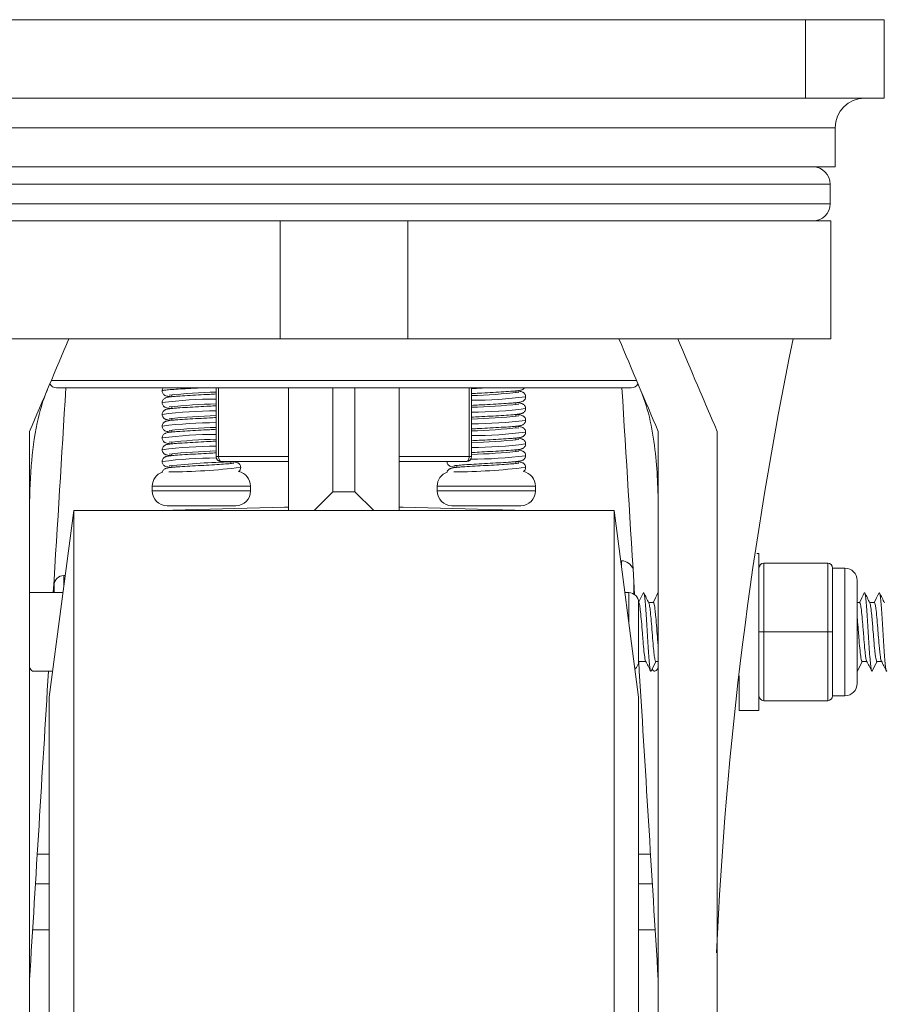
# Model space of a CAD drawing. Units: millimetres. Extents: x 10 to 287, y 10 to 200.
# Drawn here: x 226 to 244, y 100 to 120 of the extents above; entities that cross this region are included whole.
import ezdxf

# ---------------------------------------------------------------- set-up
doc = ezdxf.new("R2010")
doc.units = ezdxf.units.MM
doc.header["$LTSCALE"] = 0.75
for name, color, linetype, lineweight in [('FD_Dimensions', 7, 'Continuous', 13), ('Visible', 7, 'Continuous', 13), ('Visible Narrow', 7, 'Continuous', 13)]:
    doc.layers.add(name, color=color, linetype=linetype, lineweight=lineweight)
doc.styles.get("Standard").update_dxf_attribs({"font": 'Arial.ttf'})
doc.dimstyles.new('Dim-ISO-25', dxfattribs={"dimtxt": 3.5, "dimasz": 3.5, "dimexe": 2.1, "dimexo": 3, "dimgap": 1.4, "dimtad": 1, "dimdec": 4, "dimdsep": 46, "dimtxsty": 'Standard', "dimcen": 0, "dimadec": 4, "dimazin": 2, "dimtp": 0.1, "dimtm": 0.1, "dimtfac": 1, "dimtdec": 4, "dimtmove": 0, "dimatfit": 3, "dimfxl": 1, "dimarcsym": 0})

# ---------------------------------------------------------------- blocks, each defined once
blk = doc.blocks.new('*D31')
at = {"layer": 'Defpoints', "color": 0, "transparency": 16777216}
for p in [(241.992, 120.14), (238.092, 60.14), (252.492, 60.14)]:
    blk.add_point(p, dxfattribs=at)
at = {"layer": 'FD_Dimensions', "color": 0, "lineweight": -2, "transparency": 16777216}
for p, q in [((244.992, 120.14), (254.592, 120.14)), ((252.492, 116.64), (252.492, 63.64)), ((241.092, 60.14), (254.592, 60.14))]:
    blk.add_line(p, q, dxfattribs=at)
at = {"layer": 'FD_Dimensions', "color": 0, "transparency": 16777216}
for points in [[(251.909, 116.64), (253.076, 116.64), (252.492, 120.14)], [(251.909, 63.64), (253.076, 63.64), (252.492, 60.14)]]:
    blk.add_solid(points, dxfattribs=at)
at = {"layer": 'FD_Dimensions', "color": 0, "transparency": 16777216, "insert": (249.304, 90.14), "char_height": 3.5, "attachment_point": 5, "rotation": 90}
blk.add_mtext('300', dxfattribs=at)
blk = doc.blocks.new('*D32')
at = {"layer": 'Defpoints', "color": 0, "transparency": 16777216}
for p in [(224.992, 95.516), (224.992, 85.016), (226.192, 85.016)]:
    blk.add_point(p, dxfattribs=at)
at = {"layer": 'FD_Dimensions', "color": 0, "lineweight": -2, "transparency": 16777216}
for p, q in [((224.992, 88.016), (224.992, 97.616)), ((226.192, 88.016), (226.192, 97.616)), ((221.492, 95.516), (212.881, 95.516)), ((226.192, 95.516), (224.992, 95.516)), ((229.692, 95.516), (233.192, 95.516))]:
    blk.add_line(p, q, dxfattribs=at)
at = {"layer": 'FD_Dimensions', "color": 0, "transparency": 16777216}
for points in [[(221.492, 96.1), (221.492, 94.933), (224.992, 95.516)], [(229.692, 96.1), (229.692, 94.933), (226.192, 95.516)]]:
    blk.add_solid(points, dxfattribs=at)
at = {"layer": 'FD_Dimensions', "color": 0, "transparency": 16777216, "insert": (215.437, 98.703), "char_height": 3.5, "attachment_point": 5}
blk.add_mtext('6', dxfattribs=at)

msp = doc.modelspace()

# ---------------------------------------------------------------- linework, layer by layer
at = {"layer": 'Visible', "extrusion": (0, 1, 0)}
for p, q in [((241.992461, 120.139578), (223.192461, 120.139578)), ((241.992461, 120.139578), (243.592461, 120.139578)), ((243.592461, 120.139578), (243.592461, 118.539578)), ((223.192461, 118.539578), (241.992461, 118.539578)), ((243.592461, 118.539578), (241.992461, 118.539578)), ((242.592461, 117.939578), (242.592461, 117.139578)), ((242.592461, 117.139578), (222.592461, 117.139578)), ((242.492461, 116.789578), (242.492461, 116.389578)), ((222.677321, 116.039578), (231.292461, 116.039578)), ((231.292461, 113.639578), (231.292461, 116.039578)), ((231.292461, 116.039578), (233.892461, 116.039578)), ((242.507601, 116.039578), (233.892461, 116.039578)), ((233.892461, 113.639578), (233.892461, 116.039578)), ((242.507601, 116.039578), (242.507601, 113.639578)), ((222.677321, 113.639578), (231.292461, 113.639578)), ((233.892461, 113.639578), (231.292461, 113.639578)), ((242.507601, 113.639578), (233.892461, 113.639578)), ((226.742461, 112.639578), (231.468395, 112.639578)), ((229.992461, 112.639578), (229.992461, 111.239578)), ((231.467461, 112.639578), (231.467461, 110.139578)), ((231.468395, 112.639578), (232.367461, 112.639578)), ((232.367461, 112.639578), (232.817461, 112.639578)), ((232.817461, 112.639578), (233.716527, 112.639578)), ((233.716527, 112.639578), (238.442461, 112.639578)), ((233.717461, 110.139578), (233.717461, 112.639578)), ((235.192461, 111.239578), (235.192461, 112.639578)), ((236.092461, 112.578536), (236.092461, 112.539351)), ((229.092461, 112.499809), (229.092461, 112.460605)), ((236.092461, 112.338536), (236.092461, 112.299351)), ((229.092461, 112.259809), (229.092461, 112.220605)), ((229.092461, 112.019809), (229.092461, 111.980605)), ((236.092461, 112.098536), (236.092461, 112.059351)), ((226.192461, 85.016265), (226.192461, 111.753666)), ((229.092461, 111.779809), (229.092461, 111.740605)), ((236.092461, 111.858536), (236.092461, 111.819351)), ((238.992461, 85.016265), (238.992461, 111.753666)), ((240.192461, 85.016265), (240.192461, 111.753667)), ((229.092461, 111.539809), (229.092461, 111.500604)), ((236.092461, 111.618536), (236.092461, 111.57935)), ((236.092461, 111.378535), (236.092461, 111.33935)), ((229.092461, 111.299809), (229.092461, 111.260603)), ((230.092461, 111.139578), (231.467461, 111.139578)), ((230.292461, 111.138535), (230.292461, 111.09935)), ((233.717461, 111.139578), (235.092461, 111.139578)), ((236.092461, 111.138535), (236.092461, 111.09935)), ((229.092461, 111.059809), (229.092461, 111.020602)), ((234.892461, 111.059809), (234.892461, 111.020602)), ((228.692461, 110.639578), (228.692461, 110.539578)), ((230.692461, 110.639578), (230.692461, 110.539578)), ((231.984387, 110.139578), (232.367461, 110.522651)), ((232.817461, 110.522651), (233.200534, 110.139578)), ((234.492461, 110.639578), (234.492461, 110.539578)), ((236.492461, 110.639578), (236.492461, 110.539578)), ((226.592461, 106.339578), (227.092461, 110.139578)), ((227.092461, 60.139578), (227.092461, 110.139578)), ((227.092461, 110.139578), (238.092461, 110.139578)), ((228.861787, 110.139578), (231.383488, 110.210734)), ((230.392461, 110.239578), (228.992461, 110.239578)), ((236.323135, 110.139578), (233.801434, 110.210734)), ((236.192461, 110.239578), (234.792461, 110.239578)), ((238.092461, 60.139578), (238.092461, 110.139578)), ((238.592461, 106.339578), (238.092461, 110.139578)), ((238.226997, 109.117103), (238.242461, 109.117103)), ((241.042461, 109.268733), (241.001482, 109.268733)), ((241.042461, 109.268733), (241.042461, 106.068733)), ((241.142461, 109.068733), (242.442461, 109.068733)), ((242.542461, 108.318733), (242.542461, 108.968733)), ((242.542461, 108.968733), (242.792461, 108.968733)), ((226.892461, 108.817103), (226.918451, 108.817103)), ((238.492461, 108.725066), (238.492461, 108.441938)), ((243.042461, 106.618733), (243.042461, 108.718733)), ((226.692461, 108.468733), (226.692461, 108.617103)), ((226.192461, 108.468733), (226.872613, 108.468733)), ((238.312309, 108.468733), (238.392461, 108.468733)), ((238.692461, 108.468733), (238.592461, 108.268733)), ((242.542461, 107.668733), (242.542461, 108.318733)), ((238.592461, 107.068733), (238.592461, 108.268733)), ((238.796215, 108.268733), (238.892461, 108.268733)), ((243.042461, 108.268733), (243.092463, 108.268733)), ((243.296217, 108.268733), (243.392462, 108.268733)), ((241.142461, 107.668733), (241.042461, 107.668733)), ((241.142461, 107.668733), (242.442461, 107.668733)), ((242.442461, 107.668733), (242.542461, 107.668733)), ((242.542461, 107.018733), (242.542461, 107.668733)), ((238.592461, 107.068733), (238.738706, 107.068733)), ((238.942461, 107.068733), (238.992461, 107.068733)), ((242.542461, 106.368733), (242.542461, 107.018733)), ((243.142459, 107.068733), (243.238706, 107.068733)), ((243.44246, 107.068733), (243.538706, 107.068733)), ((226.266252, 106.868733), (226.662087, 106.868733)), ((240.642461, 106.772463), (240.642461, 106.068733)), ((226.592461, 63.939578), (226.592461, 106.339578)), ((226.592461, 63.939578), (226.592461, 106.339578)), ((238.592461, 63.939578), (238.592461, 106.339578)), ((238.592461, 63.939578), (238.592461, 106.339578)), ((242.542461, 106.368733), (242.792461, 106.368733)), ((241.142461, 106.268733), (242.442461, 106.268733)), ((241.042461, 106.068733), (240.642461, 106.068733)), ((226.592461, 103.139578), (226.349863, 103.139578)), ((238.592461, 103.139578), (238.835058, 103.139578)), ((226.592461, 102.539578), (226.312977, 102.539578)), ((238.592461, 102.539578), (238.871945, 102.539578)), ((226.255293, 101.601755), (226.592461, 101.601755)), ((238.592461, 101.601755), (238.929628, 101.601755))]:
    msp.add_line(p, q, dxfattribs=at)
at = {"layer": 'Visible', "extrusion": (-2.24709e-16, 0, -1)}
for centre, radius, start, end in [((-243.192461, 117.939578), 0.6, 0, 90), ((-242.142461, 116.789578), 0.35, 90, 180), ((-242.142461, 116.389578), 0.35, 180, 270), ((-226.742461, 112.789578), 0.15, 270, 334.2788956), ((-238.442461, 112.789578), 0.15, 205.7211044, 270), ((-228.992461, 110.639578), 0.3, 0, 71.1117183), ((-230.392461, 110.639578), 0.3, 100.5282219, 180), ((-234.792461, 110.639578), 0.3, 0, 71.1117183), ((-236.192461, 110.639578), 0.3, 100.5282219, 180), ((-228.992461, 110.539578), 0.3, 270, 0), ((-230.392461, 110.539578), 0.3, 180, 270), ((-234.792461, 110.539578), 0.3, 270, 0), ((-236.192461, 110.539578), 0.3, 180, 270), ((-238.242461, 108.867103), 0.25, 90, 160.9562712), ((-241.142461, 108.968733), 0.1, 0, 90), ((-242.792461, 108.718733), 0.25, 90, 180), ((-226.892461, 108.617103), 0.2, 0, 90), ((-238.392461, 108.268733), 0.2, 90, 180), ((-238.392461, 107.068733), 0.2, 180, 231.4501008), ((-242.792461, 106.618733), 0.25, 180, 270), ((-242.442461, 106.368733), 0.1, 180, 270)]:
    msp.add_arc(centre, radius, start, end, dxfattribs=at)
at = {"layer": 'Visible'}
for centre, radius, start, end in [((57.432193, 184.454308), 183.753669, 336.69398931, 337.33275409), ((407.752728, 184.454308), 183.753669, 202.66724591, 203.30601069), ((399.511275, 180.449682), 173.498203, 202.64849803, 203.32502109), ((318.901791, 97.663241), 78.798288, 168.30379955, 177.47720195), ((228.995325, 112.579307), 0.102856, 144.128492, 179.85331), ((230.40692, 98.978683), 13.582648, 91.7483978, 95.806649), ((234.768355, 126.11037), 13.633161, 271.7825179, 275.8263301), ((230.436283, 98.390133), 13.932385, 91.825355, 95.7818113), ((234.768641, 125.866134), 13.628917, 271.7818688, 275.8269718), ((230.40647, 98.505596), 13.575723, 91.7473925, 95.8078196), ((234.768839, 125.623213), 13.62599, 271.7814187, 275.8274182), ((230.40628, 98.268688), 13.572626, 91.746989, 95.8083773), ((234.76888, 125.382614), 13.62539, 271.7813272, 275.827526), ((230.435051, 97.688669), 13.913812, 91.8227176, 95.7845585), ((234.767734, 125.159022), 13.641836, 271.7839937, 275.8253264), ((230.433977, 97.464124), 13.898323, 91.8203207, 95.7865764), ((234.766609, 124.935212), 13.658061, 271.7865958, 275.8231265), ((230.690181, 95.753709), 15.385754, 91.442945, 96.183685), ((230.092461, 111.239578), 0.1, 180, 270), ((235.092461, 111.239578), 0.1, 270, 0), ((230.388939, 111.02006), 0.10352, 303.9993742, 359.7351275), ((236.188939, 111.02006), 0.10352, 303.9993742, 359.7351275), ((242.442461, 108.968733), 0.1, 360, 90), ((241.142461, 106.368733), 0.1, 180, 270)]:
    msp.add_arc(centre, radius, start, end, dxfattribs=at)
for points, knots in [([(226.549966, 112.589158), (226.46049, 112.378291), (226.396069, 112.152096), (226.28668, 111.636117), (226.250419, 111.341342), (226.201491, 110.719717), (226.192461, 110.391), (226.192461, 110.065182)], [0, 0, 0, 0, 0.34776502, 0.34776502, 0.791181026, 0.791181026, 1.290338693, 1.290338693, 1.290338693, 1.290338693]), ([(229.08238, 112.459575), (229.064553, 112.461462), (229.04849, 112.463387), (229.016526, 112.467855), (229.00166, 112.470331), (228.976131, 112.476494), (228.965136, 112.479083), (228.944769, 112.48985), (228.939896, 112.492778), (228.926993, 112.502361), (228.918513, 112.510472), (228.90597, 112.528038), (228.901238, 112.537002), (228.894393, 112.556988), (228.892469, 112.568393), (228.892469, 112.57957)], [0.9342778595, 0.9342778595, 0.9342778595, 0.9342778595, 0.9842108627, 0.9842108627, 1.0464257577, 1.0464257577, 1.0939676967, 1.0939676967, 1.1073992474, 1.1073992474, 1.1278699159, 1.1278699159, 1.1442843055, 1.1442843055, 1.1622577492, 1.1622577492, 1.1622577492, 1.1622577492]), ([(228.892471, 112.339571), (228.892471, 112.351013), (228.894518, 112.362654), (228.901985, 112.383955), (228.907469, 112.393832), (228.920115, 112.410181), (228.927373, 112.41697), (228.941026, 112.427234), (228.947471, 112.430885), (228.959291, 112.436659), (228.96464, 112.438678), (228.979926, 112.443824), (228.988903, 112.445893), (229.027675, 112.453717), (229.064341, 112.458015), (229.141205, 112.465251), (229.173644, 112.467919), (229.267747, 112.47492), (229.336106, 112.479311), (229.478688, 112.487787), (229.554289, 112.491985), (229.704645, 112.500219), (229.781277, 112.504362), (229.901555, 112.511122), (229.948213, 112.513816), (229.992461, 112.516501)], [0, 0, 0, 0, 0.0184019721, 0.0184019721, 0.0366551273, 0.0366551273, 0.054485737, 0.054485737, 0.0720886782, 0.0720886782, 0.0918963361, 0.0918963361, 0.1325112976, 0.1325112976, 0.2551147067, 0.2551147067, 0.3275360094, 0.3275360094, 0.4466283034, 0.4466283034, 0.5606907851, 0.5606907851, 0.673248891, 0.673248891, 0.7467840269, 0.7467840269, 0.7467840269, 0.7467840269]), ([(236.272907, 112.639578), (236.272784, 112.639407), (236.27266, 112.639238), (236.266173, 112.630408), (236.258641, 112.623094), (236.245224, 112.612778), (236.2392, 112.609249), (236.227218, 112.603178), (236.221489, 112.600959), (236.206484, 112.595793), (236.198104, 112.593781), (236.162516, 112.586263), (236.130181, 112.582287), (236.059163, 112.575217), (236.026346, 112.572417), (235.932619, 112.565254), (235.864987, 112.560832), (235.723462, 112.552321), (235.648235, 112.548117), (235.4981, 112.539877), (235.421314, 112.535734), (235.294582, 112.528654), (235.241969, 112.525636), (235.192461, 112.522633)], [0.0348276788, 0.0348276788, 0.0348276788, 0.0348276788, 0.0351873336, 0.0351873336, 0.0536241977, 0.0536241977, 0.0701796101, 0.0701796101, 0.0903520497, 0.0903520497, 0.1280883343, 0.1280883343, 0.2417577345, 0.2417577345, 0.3176721799, 0.3176721799, 0.4375674948, 0.4375674948, 0.5518165782, 0.5518165782, 0.6644058924, 0.6644058924, 0.7467279174, 0.7467279174, 0.7467279174, 0.7467279174]), ([(236.102443, 112.579561), (236.143458, 112.575252), (236.173187, 112.571498), (236.210874, 112.562067), (236.221488, 112.559518), (236.241251, 112.548606), (236.245615, 112.545895), (236.257477, 112.537092), (236.265324, 112.529751), (236.277989, 112.512888), (236.283162, 112.503368), (236.290426, 112.482536), (236.292452, 112.470955), (236.292452, 112.459571)], [0.9337522132, 0.9337522132, 0.9337522132, 0.9337522132, 1.0492275734, 1.0492275734, 1.095408421, 1.095408421, 1.1071304904, 1.1071304904, 1.1262728428, 1.1262728428, 1.1437830123, 1.1437830123, 1.1620911564, 1.1620911564, 1.1620911564, 1.1620911564]), ([(238.992461, 110.065182), (238.992461, 110.4754), (238.978687, 110.890891), (238.886283, 111.740249), (238.804511, 112.189569), (238.634955, 112.589158)], [0, 0, 0, 0, 0.628460605, 0.628460605, 1.287467557, 1.287467557, 1.287467557, 1.287467557]), ([(229.082378, 112.219574), (229.064513, 112.221465), (229.048419, 112.223395), (229.016433, 112.22787), (229.001583, 112.230346), (228.976062, 112.236514), (228.965064, 112.239102), (228.944695, 112.249894), (228.939841, 112.252817), (228.926947, 112.2624), (228.918442, 112.270547), (228.90589, 112.288178), (228.901166, 112.297163), (228.894373, 112.317119), (228.892471, 112.328457), (228.892471, 112.339571)], [0.9342667548, 0.9342667548, 0.9342667548, 0.9342667548, 0.9843075587, 0.9843075587, 1.0465384331, 1.0465384331, 1.0940259758, 1.0940259758, 1.1073780928, 1.1073780928, 1.1279232004, 1.1279232004, 1.1443620521, 1.1443620521, 1.1622362574, 1.1622362574, 1.1622362574, 1.1622362574]), ([(236.292452, 112.459571), (236.292452, 112.448854), (236.290688, 112.437932), (236.283951, 112.417351), (236.27873, 112.407503), (236.266171, 112.390408), (236.258647, 112.3831), (236.245202, 112.372761), (236.239144, 112.369215), (236.227131, 112.363139), (236.221398, 112.360923), (236.20639, 112.355767), (236.198009, 112.353758), (236.162403, 112.346248), (236.130018, 112.342268), (236.058966, 112.3352), (236.026174, 112.332403), (235.932486, 112.325245), (235.864881, 112.320826), (235.723373, 112.312316), (235.648136, 112.308111), (235.497979, 112.29987), (235.421182, 112.295727), (235.294488, 112.288649), (235.241926, 112.285633), (235.192461, 112.282633)], [0, 0, 0, 0, 0.0172332519, 0.0172332519, 0.0351965957, 0.0351965957, 0.0536389805, 0.0536389805, 0.070259011, 0.070259011, 0.0904602044, 0.0904602044, 0.128211505, 0.128211505, 0.2419308399, 0.2419308399, 0.3177582776, 0.3177582776, 0.4375973571, 0.4375973571, 0.5518581702, 0.5518581702, 0.6644661708, 0.6644661708, 0.7467152575, 0.7467152575, 0.7467152575, 0.7467152575]), ([(236.102441, 112.339561), (236.143606, 112.335233), (236.173371, 112.331482), (236.211092, 112.322), (236.221729, 112.319432), (236.241486, 112.308465), (236.245853, 112.305736), (236.257699, 112.296897), (236.265511, 112.289545), (236.27813, 112.272658), (236.283286, 112.263104), (236.290461, 112.242328), (236.292449, 112.230854), (236.292449, 112.219571)], [0.933741497, 0.933741497, 0.933741497, 0.933741497, 1.0496125058, 1.0496125058, 1.0956047493, 1.0956047493, 1.1073061929, 1.1073061929, 1.1263899159, 1.1263899159, 1.1439218501, 1.1439218501, 1.1620680453, 1.1620680453, 1.1620680453, 1.1620680453]), ([(228.892473, 112.099572), (228.892473, 112.111016), (228.89452, 112.122658), (228.901989, 112.143961), (228.907474, 112.153839), (228.920124, 112.170191), (228.927385, 112.17698), (228.941044, 112.187247), (228.947492, 112.190898), (228.95932, 112.196673), (228.964674, 112.198692), (228.979983, 112.20384), (228.988963, 112.205907), (229.027781, 112.213733), (229.06454, 112.218038), (229.141499, 112.225276), (229.17393, 112.227941), (229.268011, 112.234937), (229.336353, 112.239326), (229.478927, 112.247801), (229.554549, 112.252), (229.704924, 112.260234), (229.781555, 112.264377), (229.901734, 112.271132), (229.948297, 112.273821), (229.992461, 112.276501)], [0, 0, 0, 0, 0.0184058757, 0.0184058757, 0.0366627105, 0.0366627105, 0.0544991084, 0.0544991084, 0.0721101811, 0.0721101811, 0.0919294776, 0.0919294776, 0.1325934357, 0.1325934357, 0.2553498213, 0.2553498213, 0.3276983955, 0.3276983955, 0.446730929, 0.446730929, 0.5608115158, 0.5608115158, 0.6733731174, 0.6733731174, 0.7467674953, 0.7467674953, 0.7467674953, 0.7467674953]), ([(236.292449, 112.219571), (236.292449, 112.208854), (236.290685, 112.197931), (236.283948, 112.177349), (236.278726, 112.167502), (236.26617, 112.150409), (236.258648, 112.143104), (236.245212, 112.132768), (236.239151, 112.129218), (236.227081, 112.123113), (236.221315, 112.120889), (236.206302, 112.115744), (236.197933, 112.11374), (236.162381, 112.10625), (236.130044, 112.102272), (236.059094, 112.095212), (236.026326, 112.092415), (235.932684, 112.085259), (235.865114, 112.08084), (235.723637, 112.072331), (235.648402, 112.068126), (235.498232, 112.059884), (235.421422, 112.05574), (235.294633, 112.048657), (235.241994, 112.045637), (235.192461, 112.042633)], [0, 0, 0, 0, 0.0172372679, 0.0172372679, 0.0352044399, 0.0352044399, 0.0536512642, 0.0536512642, 0.0702759002, 0.0702759002, 0.0905970117, 0.0905970117, 0.1282881741, 0.1282881741, 0.2418270695, 0.2418270695, 0.3176342795, 0.3176342795, 0.4374500252, 0.4374500252, 0.5517218235, 0.5517218235, 0.6643470555, 0.6643470555, 0.7467098029, 0.7467098029, 0.7467098029, 0.7467098029]), ([(229.082376, 111.979574), (229.064497, 111.981467), (229.048391, 111.983398), (229.016395, 111.987876), (229.001556, 111.990351), (228.976034, 111.996522), (228.965026, 111.999109), (228.944643, 112.009925), (228.939816, 112.012836), (228.926894, 112.022441), (228.91832, 112.030667), (228.905754, 112.048416), (228.901054, 112.057414), (228.894343, 112.077307), (228.892473, 112.088549), (228.892473, 112.099572)], [0.9342556514, 0.9342556514, 0.9342556514, 0.9342556514, 0.9843374943, 0.9843374943, 1.0465774873, 1.0465774873, 1.0940494249, 1.0940494249, 1.1073449471, 1.1073449471, 1.1280527382, 1.1280527382, 1.1444915452, 1.1444915452, 1.1622206605, 1.1622206605, 1.1622206605, 1.1622206605]), ([(228.892475, 111.859574), (228.892475, 111.871018), (228.894522, 111.882661), (228.901992, 111.903966), (228.907478, 111.913845), (228.920131, 111.930199), (228.927395, 111.93699), (228.94106, 111.947259), (228.947512, 111.95091), (228.959348, 111.956686), (228.964706, 111.958705), (228.980033, 111.963854), (228.989005, 111.965916), (229.027848, 111.973743), (229.064669, 111.978053), (229.141683, 111.985292), (229.17411, 111.987955), (229.268175, 111.994948), (229.336507, 111.999336), (229.479077, 112.007809), (229.554714, 112.012009), (229.7051, 112.020243), (229.78173, 112.024386), (229.901845, 112.031138), (229.94835, 112.033824), (229.992461, 112.036501)], [0, 0, 0, 0, 0.0184084138, 0.0184084138, 0.0366677579, 0.0366677579, 0.0545086741, 0.0545086741, 0.072125408, 0.072125408, 0.0919503586, 0.0919503586, 0.1326439764, 0.1326439764, 0.2554925916, 0.2554925916, 0.3277923085, 0.3277923085, 0.4467878525, 0.4467878525, 0.5608819044, 0.5608819044, 0.6734435665, 0.6734435665, 0.7467503379, 0.7467503379, 0.7467503379, 0.7467503379]), ([(236.292448, 111.979573), (236.292448, 111.968854), (236.290683, 111.95793), (236.283945, 111.937348), (236.278724, 111.927502), (236.266169, 111.910411), (236.25865, 111.903108), (236.245221, 111.892775), (236.23917, 111.889229), (236.227053, 111.883097), (236.221248, 111.880862), (236.206209, 111.875718), (236.197841, 111.873718), (236.16228, 111.866237), (236.129919, 111.862257), (236.058957, 111.8552), (236.026217, 111.852406), (235.932604, 111.845254), (235.865046, 111.840836), (235.723576, 111.832328), (235.648339, 111.828122), (235.498159, 111.81988), (235.421342, 111.815735), (235.294575, 111.808654), (235.241969, 111.805636), (235.192461, 111.802633)], [0, 0, 0, 0, 0.0172408465, 0.0172408465, 0.0352107958, 0.0352107958, 0.0536607003, 0.0536607003, 0.0702896019, 0.0702896019, 0.0907247472, 0.0907247472, 0.128415725, 0.128415725, 0.2419569447, 0.2419569447, 0.3176909852, 0.3176909852, 0.4374807139, 0.4374807139, 0.55175406, 0.55175406, 0.6643908491, 0.6643908491, 0.7467098365, 0.7467098365, 0.7467098365, 0.7467098365]), ([(236.102438, 112.099561), (236.143661, 112.095226), (236.173451, 112.091472), (236.211168, 112.081976), (236.22182, 112.0794), (236.241584, 112.068407), (236.245959, 112.065667), (236.257805, 112.056804), (236.265602, 112.049446), (236.2782, 112.032542), (236.283348, 112.022971), (236.290478, 112.002223), (236.292448, 111.990803), (236.292448, 111.979573)], [0.9337346562, 0.9337346562, 0.9337346562, 0.9337346562, 1.0497623168, 1.0497623168, 1.0956731029, 1.0956731029, 1.1073788265, 1.1073788265, 1.1264378362, 1.1264378362, 1.1439827273, 1.1439827273, 1.1620462906, 1.1620462906, 1.1620462906, 1.1620462906]), ([(229.082376, 111.739574), (229.064487, 111.741467), (229.048374, 111.743399), (229.016384, 111.747879), (229.001553, 111.750352), (228.976028, 111.756522), (228.964976, 111.759126), (228.944556, 111.769974), (228.939674, 111.772925), (228.926711, 111.782608), (228.918176, 111.790836), (228.905652, 111.808594), (228.900965, 111.817612), (228.894318, 111.837464), (228.892475, 111.848627), (228.892475, 111.859574)], [0.9342426937, 0.9342426937, 0.9342426937, 0.9342426937, 0.9843475667, 0.9843475667, 1.046576397, 1.046576397, 1.0940547982, 1.0940547982, 1.1074986794, 1.1074986794, 1.1281496383, 1.1281496383, 1.1446064037, 1.1446064037, 1.1622153428, 1.1622153428, 1.1622153428, 1.1622153428]), ([(228.892476, 111.619576), (228.892476, 111.63102), (228.894523, 111.642664), (228.901994, 111.66397), (228.907481, 111.673849), (228.920137, 111.690207), (228.927403, 111.696999), (228.941075, 111.70727), (228.947532, 111.710922), (228.959374, 111.716698), (228.964736, 111.718717), (228.980072, 111.723864), (228.989022, 111.725919), (229.027858, 111.733744), (229.064691, 111.738055), (229.141698, 111.745293), (229.174124, 111.747956), (229.268173, 111.754948), (229.336501, 111.759335), (229.479064, 111.767808), (229.554709, 111.772009), (229.7051, 111.780243), (229.781727, 111.784386), (229.901843, 111.791138), (229.948349, 111.793824), (229.992461, 111.796501)], [0, 0, 0, 0, 0.0184095775, 0.0184095775, 0.0366702505, 0.0366702505, 0.0545144051, 0.0545144051, 0.072134361, 0.072134361, 0.0919590302, 0.0919590302, 0.1326513458, 0.1326513458, 0.2554956175, 0.2554956175, 0.3277795182, 0.3277795182, 0.4467634449, 0.4467634449, 0.5608672858, 0.5608672858, 0.6734260265, 0.6734260265, 0.74673441, 0.74673441, 0.74673441, 0.74673441]), ([(236.292446, 111.739575), (236.292446, 111.728855), (236.290681, 111.717929), (236.283942, 111.697347), (236.278721, 111.687502), (236.266169, 111.670414), (236.258652, 111.663113), (236.245231, 111.652783), (236.239185, 111.649239), (236.227073, 111.643106), (236.221251, 111.640862), (236.206145, 111.635696), (236.197739, 111.633692), (236.161974, 111.626186), (236.129359, 111.622186), (236.058027, 111.615118), (236.02531, 111.612332), (235.931676, 111.60519), (235.864085, 111.600775), (235.722561, 111.59227), (235.647304, 111.588065), (235.497108, 111.579823), (235.420295, 111.575678), (235.293908, 111.568616), (235.241658, 111.565617), (235.192461, 111.562633)], [0, 0, 0, 0, 0.0172439441, 0.0172439441, 0.0352156015, 0.0352156015, 0.0536671989, 0.0536671989, 0.0702988533, 0.0702988533, 0.0907467188, 0.0907467188, 0.1286328797, 0.1286328797, 0.2427713702, 0.2427713702, 0.3182936686, 0.3182936686, 0.4380188291, 0.4380188291, 0.552277509, 0.552277509, 0.6649171188, 0.6649171188, 0.7467140906, 0.7467140906, 0.7467140906, 0.7467140906]), ([(236.102437, 111.859561), (236.143715, 111.855218), (236.173529, 111.851464), (236.211245, 111.841952), (236.221904, 111.839371), (236.241666, 111.828358), (236.24604, 111.825614), (236.257877, 111.816741), (236.265661, 111.809381), (236.278245, 111.792469), (236.283388, 111.782886), (236.290489, 111.762155), (236.292446, 111.750771), (236.292446, 111.739575)], [0.9337331812, 0.9337331812, 0.9337331812, 0.9337331812, 1.0499128814, 1.0499128814, 1.0957421794, 1.0957421794, 1.1074286755, 1.1074286755, 1.1264640642, 1.1264640642, 1.144018096, 1.144018096, 1.1620279647, 1.1620279647, 1.1620279647, 1.1620279647]), ([(229.082382, 111.499573), (229.064505, 111.501465), (229.048402, 111.503396), (229.016434, 111.507872), (229.001605, 111.510342), (228.976069, 111.516509), (228.964987, 111.519123), (228.944535, 111.529986), (228.93961, 111.532964), (228.926607, 111.542703), (228.918087, 111.55094), (228.905585, 111.568712), (228.900908, 111.577742), (228.894302, 111.597565), (228.892476, 111.608677), (228.892476, 111.619576)], [0.9342247577, 0.9342247577, 0.9342247577, 0.9342247577, 0.984291954, 0.984291954, 1.0464936076, 1.0464936076, 1.0940190197, 1.0940190197, 1.1075851931, 1.1075851931, 1.1282203056, 1.1282203056, 1.144686134, 1.144686134, 1.1622178016, 1.1622178016, 1.1622178016, 1.1622178016]), ([(228.892476, 111.379578), (228.892476, 111.391022), (228.894523, 111.402666), (228.901994, 111.423973), (228.907481, 111.433853), (228.920141, 111.450213), (228.92741, 111.457007), (228.94109, 111.467281), (228.94755, 111.470934), (228.959398, 111.476708), (228.964768, 111.478729), (228.980017, 111.483843), (228.988916, 111.485893), (229.027481, 111.493682), (229.063971, 111.497968), (229.140469, 111.505189), (229.172897, 111.507859), (229.266878, 111.514861), (229.33515, 111.519251), (229.477634, 111.527727), (229.553255, 111.531928), (229.703633, 111.540164), (229.780275, 111.544307), (229.900921, 111.551085), (229.947915, 111.553798), (229.992461, 111.556501)], [0, 0, 0, 0, 0.0184093658, 0.0184093658, 0.0366701842, 0.0366701842, 0.0545162944, 0.0545162944, 0.0721370759, 0.0721370759, 0.0919559159, 0.0919559159, 0.1323991724, 0.1323991724, 0.2544773802, 0.2544773802, 0.3269554907, 0.3269554907, 0.4460069672, 0.4460069672, 0.5601309981, 0.5601309981, 0.6726908144, 0.6726908144, 0.7467238534, 0.7467238534, 0.7467238534, 0.7467238534]), ([(236.102441, 111.61956), (236.143763, 111.615212), (236.173597, 111.611457), (236.211311, 111.60193), (236.221966, 111.59935), (236.241721, 111.588326), (236.246083, 111.585585), (236.257904, 111.576719), (236.26568, 111.569361), (236.278257, 111.55245), (236.2834, 111.542862), (236.290492, 111.522135), (236.292446, 111.510762), (236.292446, 111.499577)], [0.9337392179, 0.9337392179, 0.9337392179, 0.9337392179, 1.0500434049, 1.0500434049, 1.0958012475, 1.0958012475, 1.1074467047, 1.1074467047, 1.1264627746, 1.1264627746, 1.1440215109, 1.1440215109, 1.1620142081, 1.1620142081, 1.1620142081, 1.1620142081]), ([(228.892475, 111.13958), (228.892475, 111.151024), (228.894523, 111.162667), (228.901993, 111.183974), (228.907481, 111.193855), (228.920143, 111.210218), (228.927415, 111.217014), (228.941102, 111.227291), (228.947567, 111.230945), (228.95942, 111.236718), (228.964784, 111.238734), (228.979954, 111.243821), (228.988807, 111.245866), (229.027119, 111.253624), (229.063285, 111.257886), (229.139309, 111.26509), (229.171743, 111.267768), (229.265668, 111.274779), (229.333898, 111.279172), (229.476314, 111.287652), (229.55191, 111.291854), (229.702272, 111.30009), (229.778923, 111.304233), (229.900062, 111.311036), (229.947511, 111.313773), (229.992461, 111.3165)], [0, 0, 0, 0, 0.0184077859, 0.0184077859, 0.0366675693, 0.0366675693, 0.0545143561, 0.0545143561, 0.0721336217, 0.0721336217, 0.0919414759, 0.0919414759, 0.1321519547, 0.1321519547, 0.2535136125, 0.2535136125, 0.3261836115, 0.3261836115, 0.4453113879, 0.4453113879, 0.5594506374, 0.5594506374, 0.672008114, 0.672008114, 0.7467163676, 0.7467163676, 0.7467163676, 0.7467163676]), ([(229.082389, 111.259573), (229.064554, 111.26146), (229.048486, 111.263386), (229.016546, 111.267854), (229.001711, 111.270323), (228.976153, 111.276483), (228.965052, 111.279101), (228.944574, 111.289963), (228.939619, 111.292957), (228.926577, 111.302732), (228.91805, 111.310981), (228.905552, 111.328772), (228.900881, 111.337805), (228.894295, 111.357612), (228.892476, 111.368701), (228.892476, 111.379578)], [0.9342124414, 0.9342124414, 0.9342124414, 0.9342124414, 0.9841567421, 0.9841567421, 1.046337607, 1.046337607, 1.0939465469, 1.0939465469, 1.1076089346, 1.1076089346, 1.1282652306, 1.1282652306, 1.144731458, 1.144731458, 1.1622279567, 1.1622279567, 1.1622279567, 1.1622279567]), ([(236.292446, 111.499577), (236.292446, 111.488856), (236.29068, 111.477929), (236.283941, 111.457346), (236.27872, 111.447502), (236.26617, 111.430417), (236.258655, 111.423118), (236.245241, 111.412792), (236.239199, 111.409248), (236.227095, 111.403116), (236.221271, 111.400869), (236.206084, 111.395673), (236.197632, 111.393665), (236.161627, 111.386127), (236.128716, 111.382106), (236.056948, 111.375023), (236.024251, 111.372246), (235.93058, 111.365115), (235.862942, 111.360703), (235.721347, 111.352201), (235.646069, 111.347996), (235.495859, 111.339755), (235.419055, 111.33561), (235.29312, 111.328571), (235.24129, 111.325594), (235.192461, 111.322633)], [0, 0, 0, 0, 0.01724652, 0.01724652, 0.0352188043, 0.0352188043, 0.0536706857, 0.0536706857, 0.0703031395, 0.0703031395, 0.0907591696, 0.0907591696, 0.128874636, 0.128874636, 0.2437142227, 0.2437142227, 0.3190043514, 0.3190043514, 0.4386670455, 0.4386670455, 0.5529046768, 0.5529046768, 0.6655430481, 0.6655430481, 0.7467228235, 0.7467228235, 0.7467228235, 0.7467228235]), ([(236.102446, 111.379559), (236.143657, 111.375225), (236.173491, 111.37146), (236.211138, 111.361982), (236.221778, 111.359421), (236.241544, 111.348435), (236.245901, 111.345708), (236.257733, 111.336872), (236.265535, 111.329522), (236.27815, 111.31263), (236.283307, 111.303061), (236.290466, 111.282289), (236.292446, 111.270838), (236.292446, 111.259579)], [0.9337531362, 0.9337531362, 0.9337531362, 0.9337531362, 1.049777557, 1.049777557, 1.0956475337, 1.0956475337, 1.107292366, 1.107292366, 1.1263458578, 1.1263458578, 1.1438957542, 1.1438957542, 1.1620076458, 1.1620076458, 1.1620076458, 1.1620076458]), ([(229.082396, 111.019573), (229.064634, 111.021452), (229.048625, 111.023369), (229.016724, 111.027826), (229.001874, 111.030293), (228.976282, 111.036444), (228.965173, 111.03906), (228.944675, 111.049904), (228.9397, 111.052903), (228.926619, 111.062694), (228.918065, 111.070961), (228.905552, 111.088774), (228.900883, 111.097802), (228.894295, 111.117607), (228.892475, 111.1287), (228.892475, 111.13958)], [0.9342057823, 0.9342057823, 0.9342057823, 0.9342057823, 0.9839402108, 0.9839402108, 1.0461044686, 1.0461044686, 1.0938345317, 1.0938345317, 1.1075694705, 1.1075694705, 1.1282837979, 1.1282837979, 1.1447418025, 1.1447418025, 1.1622441626, 1.1622441626, 1.1622441626, 1.1622441626]), ([(230.302451, 111.13956), (230.342883, 111.13532), (230.372601, 111.131518), (230.409915, 111.122352), (230.420527, 111.119876), (230.440421, 111.109111), (230.44484, 111.106418), (230.456851, 111.097649), (230.464823, 111.090306), (230.477644, 111.073452), (230.482867, 111.063988), (230.490337, 111.043013), (230.492447, 111.031193), (230.492447, 111.019581)], [0.9337799696, 0.9337799696, 0.9337799696, 0.9337799696, 1.0477519757, 1.0477519757, 1.0945490599, 1.0945490599, 1.1064782694, 1.1064782694, 1.1258343636, 1.1258343636, 1.1433321391, 1.1433321391, 1.1620103318, 1.1620103318, 1.1620103318, 1.1620103318]), ([(234.882396, 111.019573), (234.864634, 111.021452), (234.848625, 111.023369), (234.816724, 111.027826), (234.801874, 111.030293), (234.776282, 111.036444), (234.765173, 111.03906), (234.744675, 111.049904), (234.7397, 111.052903), (234.726619, 111.062694), (234.718065, 111.070961), (234.705552, 111.088774), (234.700883, 111.097802), (234.694296, 111.117606), (234.692476, 111.128698), (234.692475, 111.139578)], [0.9342057823, 0.9342057823, 0.9342057823, 0.9342057823, 0.9839402108, 0.9839402108, 1.0461044686, 1.0461044686, 1.0938345317, 1.0938345317, 1.1075694705, 1.1075694705, 1.1282837979, 1.1282837979, 1.1447418025, 1.1447418025, 1.162242736, 1.162242736, 1.162242736, 1.162242736]), ([(236.292446, 111.259579), (236.292446, 111.248857), (236.29068, 111.237929), (236.28394, 111.217346), (236.278719, 111.207503), (236.266171, 111.190421), (236.258659, 111.183124), (236.245252, 111.172801), (236.239214, 111.169259), (236.227117, 111.163126), (236.221303, 111.160882), (236.206039, 111.155655), (236.197538, 111.153641), (236.161536, 111.146121), (236.12871, 111.142107), (236.05711, 111.135038), (236.024456, 111.132263), (235.930833, 111.125132), (235.863196, 111.120719), (235.721608, 111.112216), (235.646347, 111.108012), (235.496147, 111.099771), (235.419339, 111.095626), (235.273539, 111.087476), (235.202668, 111.083365), (235.075834, 111.075299), (235.018141, 111.071233), (234.923918, 111.063363), (234.885494, 111.059375), (234.849237, 111.054251), (234.840459, 111.052684), (234.833958, 111.051264), (234.832776, 111.050943), (234.832776, 111.050943)], [0, 0, 0, 0, 0.017248537, 0.017248537, 0.035220361, 0.035220361, 0.053671103, 0.053671103, 0.070302346, 0.070302346, 0.090761803, 0.090761803, 0.129100466, 0.129100466, 0.243612041, 0.243612041, 0.318852092, 0.318852092, 0.438548001, 0.438548001, 0.552776097, 0.552776097, 0.665417215, 0.665417215, 0.777148391, 0.777148391, 0.887856972, 0.887856972, 0.996460984, 0.996460984, 1.045771219, 1.045771219, 1.066585363, 1.066585363, 1.066585363, 1.066585363]), ([(236.102451, 111.13956), (236.142883, 111.13532), (236.172601, 111.131518), (236.209915, 111.122352), (236.220527, 111.119876), (236.240421, 111.109111), (236.24484, 111.106418), (236.256851, 111.097649), (236.264823, 111.090306), (236.277644, 111.073452), (236.282867, 111.063988), (236.290337, 111.043013), (236.292447, 111.031193), (236.292447, 111.019581)], [0.9337799696, 0.9337799696, 0.9337799696, 0.9337799696, 1.0477519757, 1.0477519757, 1.0945490599, 1.0945490599, 1.1064782694, 1.1064782694, 1.1258343636, 1.1258343636, 1.1433321391, 1.1433321391, 1.1620103318, 1.1620103318, 1.1620103318, 1.1620103318]), ([(228.895339, 110.923403), (228.896153, 110.926788), (228.897134, 110.930119), (228.901991, 110.943974), (228.907478, 110.953855), (228.920144, 110.970221), (228.927419, 110.97702), (228.941114, 110.9873), (228.947583, 110.990954), (228.95944, 110.996726), (228.964784, 110.998733), (228.979883, 111.003797), (228.988693, 111.005838), (229.026772, 111.013568), (229.062634, 111.017808), (229.138222, 111.024996), (229.170663, 111.027682), (229.264546, 111.034704), (229.332745, 111.0391), (229.475106, 111.047584), (229.550675, 111.051785), (229.701017, 111.060022), (229.777675, 111.064164), (229.92274, 111.072307), (229.993032, 111.076414), (230.118303, 111.084469), (230.175055, 111.088527), (230.267073, 111.096373), (230.304297, 111.100352), (230.338478, 111.105383), (230.346617, 111.106927), (230.351532, 111.108069), (230.352257, 111.108271), (230.352257, 111.108271)], [0.012823292, 0.012823292, 0.012823292, 0.012823292, 0.018404853, 0.018404853, 0.036662431, 0.036662431, 0.054508626, 0.054508626, 0.0721241, 0.0721241, 0.09191599, 0.09191599, 0.131910924, 0.131910924, 0.252608405, 0.252608405, 0.325467212, 0.325467212, 0.444679795, 0.444679795, 0.558829082, 0.558829082, 0.671380702, 0.671380702, 0.782986674, 0.782986674, 0.893505237, 0.893505237, 1.001875988, 1.001875988, 1.050847681, 1.050847681, 1.06683576, 1.06683576, 1.06683576, 1.06683576]), ([(234.695339, 110.923403), (234.696153, 110.926788), (234.697134, 110.930119), (234.701991, 110.943974), (234.707478, 110.953855), (234.720144, 110.970221), (234.727419, 110.97702), (234.741114, 110.9873), (234.747583, 110.990954), (234.75944, 110.996726), (234.764784, 110.998733), (234.779883, 111.003797), (234.788693, 111.005838), (234.826772, 111.013568), (234.862634, 111.017808), (234.938222, 111.024996), (234.970663, 111.027682), (235.064546, 111.034704), (235.132745, 111.0391), (235.275106, 111.047584), (235.350675, 111.051785), (235.501017, 111.060022), (235.577675, 111.064164), (235.72274, 111.072307), (235.793032, 111.076414), (235.918303, 111.084469), (235.975055, 111.088527), (236.067073, 111.096373), (236.104297, 111.100352), (236.138478, 111.105383), (236.146617, 111.106927), (236.151532, 111.108069), (236.152257, 111.108271), (236.152257, 111.108271)], [0.012823292, 0.012823292, 0.012823292, 0.012823292, 0.018404853, 0.018404853, 0.036662431, 0.036662431, 0.054508626, 0.054508626, 0.0721241, 0.0721241, 0.09191599, 0.09191599, 0.131910924, 0.131910924, 0.252608405, 0.252608405, 0.325467212, 0.325467212, 0.444679795, 0.444679795, 0.558829082, 0.558829082, 0.671380702, 0.671380702, 0.782986674, 0.782986674, 0.893505237, 0.893505237, 1.001875988, 1.001875988, 1.050847681, 1.050847681, 1.06683576, 1.06683576, 1.06683576, 1.06683576]), ([(238.692461, 108.468733), (238.697018, 108.468729), (238.706133, 108.446718), (238.719805, 108.350342), (238.733477, 108.198461), (238.747148, 108.003442), (238.76082, 107.781166), (238.774492, 107.549735), (238.788164, 107.327993), (238.801836, 107.134), (238.815508, 106.983552), (238.82918, 106.8889), (238.840053, 106.864129), (238.846369, 106.870882), (238.848128, 106.874375)], [0, 0, 0, 0, 0.28634308, 0.572686161, 0.859029241, 1.145372322, 1.431715402, 1.718058482, 2.004401563, 2.290744643, 2.577087724, 2.863430804, 3.149773884, 3.260289293, 3.260289293, 3.260289293, 3.260289293]), ([(243.186797, 108.463101), (243.188034, 108.465557), (243.193828, 108.473323), (243.20418, 108.455435), (243.217852, 108.367745), (243.231523, 108.223131), (243.245195, 108.033371), (243.258867, 107.813918), (243.272539, 107.582641), (243.286211, 107.358375), (243.299883, 107.159383), (243.313555, 107.001869), (243.327227, 106.89866), (243.338753, 106.864515), (243.345723, 106.869599), (243.348135, 106.874389)], [94.129154283, 94.129154283, 94.129154283, 94.129154283, 94.206873453, 94.493216534, 94.779559614, 95.065902695, 95.352245775, 95.638588855, 95.924931936, 96.211275016, 96.497618097, 96.783961177, 97.070304257, 97.356647338, 97.508202386, 97.508202386, 97.508202386, 97.508202386]), ([(243.486796, 108.463096), (243.488293, 108.466071), (243.494349, 108.473366), (243.504961, 108.452105), (243.518633, 108.360922), (243.532305, 108.213372), (243.545977, 108.02147), (243.559648, 107.800843), (243.57332, 107.569458), (243.586992, 107.346157), (243.600664, 107.149125), (243.614336, 106.994406), (243.628008, 106.8946), (243.639273, 106.864306), (243.645981, 106.870113), (243.648132, 106.874384)], [100.412312038, 100.412312038, 100.412312038, 100.412312038, 100.506421222, 100.792764303, 101.079107383, 101.365450463, 101.651793544, 101.938136624, 102.224479705, 102.510822785, 102.797165866, 103.083508946, 103.369852026, 103.656195107, 103.791331783, 103.791331783, 103.791331783, 103.791331783]), ([(238.734929, 107.076197), (238.730159, 107.085627), (238.725407, 107.103894), (238.71427, 107.165673), (238.707987, 107.2148), (238.695302, 107.335085), (238.689022, 107.405039), (238.678182, 107.534484), (238.673693, 107.590487), (238.662852, 107.726723), (238.656572, 107.806163), (238.644039, 107.953317), (238.637922, 108.0199), (238.62591, 108.130676), (238.620104, 108.174924), (238.610678, 108.227154), (238.607099, 108.24238), (238.599837, 108.263356), (238.596152, 108.268733), (238.592461, 108.268733)], [43.3331329998, 43.3331329998, 43.3331329998, 43.3331329998, 43.423601935, 43.423601935, 43.5435773288, 43.5435773288, 43.6635037812, 43.6635037812, 43.7486957635, 43.7486957635, 43.8686455007, 43.8686455007, 43.9854034676, 43.9854034676, 44.0960185887, 44.0960185887, 44.1637384661, 44.1637384661, 44.233524697, 44.233524697, 44.233524697, 44.233524697]), ([(238.799994, 108.261271), (238.800887, 108.259505), (238.801782, 108.257428), (238.805909, 108.246425), (238.809123, 108.233813), (238.817773, 108.189809), (238.823157, 108.151794), (238.832593, 108.070456), (238.836575, 108.031459), (238.846684, 107.924039), (238.85273, 107.851906), (238.865049, 107.699793), (238.87119, 107.621154), (238.883716, 107.46695), (238.889996, 107.393031), (238.900348, 107.286095), (238.904335, 107.248467), (238.913646, 107.171782), (238.918916, 107.13678), (238.928471, 107.092077), (238.932688, 107.0789), (238.938775, 107.07007), (238.940616, 107.068733), (238.942456, 107.068733)], [0.0475642304, 0.0475642304, 0.0475642304, 0.0475642304, 0.0644804522, 0.0644804522, 0.1255073433, 0.1255073433, 0.2280909362, 0.2280909362, 0.3037815997, 0.3037815997, 0.4192189829, 0.4192189829, 0.5364510142, 0.5364510142, 0.6563556617, 0.6563556617, 0.7320818174, 0.7320818174, 0.8324536299, 0.8324536299, 0.9126345563, 0.9126345563, 0.9475085907, 0.9475085907, 0.9475085907, 0.9475085907]), ([(238.992465, 107.368772), (238.988444, 107.412552), (238.984429, 107.459432), (238.974039, 107.585144), (238.967756, 107.665454), (238.955071, 107.8236), (238.948791, 107.899864), (238.937947, 108.017933), (238.933455, 108.062733), (238.92261, 108.157086), (238.916331, 108.20022), (238.904115, 108.255211), (238.898308, 108.268733), (238.892461, 108.268733)], [41.7053836515, 41.7053836515, 41.7053836515, 41.7053836515, 41.7817275395, 41.7817275395, 41.9017014761, 41.9017014761, 42.0216266139, 42.0216266139, 42.106886258, 42.106886258, 42.2268350023, 42.2268350023, 42.3375999711, 42.3375999711, 42.3375999711, 42.3375999711]), ([(243.234935, 107.076184), (243.234067, 107.077896), (243.233199, 107.079904), (243.228402, 107.092596), (243.224496, 107.108888), (243.21631, 107.154428), (243.212063, 107.18447), (243.201577, 107.271997), (243.195409, 107.334908), (243.182893, 107.476039), (243.17668, 107.552992), (243.166934, 107.67537), (243.163458, 107.719233), (243.15385, 107.838387), (243.147791, 107.911289), (243.135348, 108.045551), (243.129069, 108.105053), (243.118801, 108.181393), (243.114901, 108.205556), (243.10479, 108.253606), (243.098658, 108.268733), (243.092463, 108.268733)], [14.8964551152, 14.8964551152, 14.8964551152, 14.8964551152, 14.9128924554, 14.9128924554, 14.9870848287, 14.9870848287, 15.0676977548, 15.0676977548, 15.1854593502, 15.1854593502, 15.3040728605, 15.3040728605, 15.3699506901, 15.3699506901, 15.4855926428, 15.4855926428, 15.605484914, 15.605484914, 15.6795811712, 15.6795811712, 15.7966770631, 15.7966770631, 15.7966770631, 15.7966770631]), ([(243.300001, 108.26126), (243.300653, 108.25997), (243.301307, 108.258514), (243.308236, 108.24132), (243.314444, 108.210694), (243.326916, 108.123181), (243.333079, 108.06734), (243.343545, 107.958072), (243.347768, 107.909999), (243.35599, 107.81204), (243.359957, 107.762835), (243.369026, 107.649083), (243.374096, 107.584845), (243.383183, 107.474081), (243.387161, 107.427176), (243.396462, 107.324311), (243.401747, 107.27126), (243.411076, 107.192113), (243.415072, 107.162911), (243.423608, 107.112443), (243.428121, 107.092957), (243.435927, 107.072938), (243.439188, 107.068733), (243.442453, 107.068733)], [28.4812084364, 28.4812084364, 28.4812084364, 28.4812084364, 28.4935552944, 28.4935552944, 28.6120799748, 28.6120799748, 28.7296714776, 28.7296714776, 28.8099030809, 28.8099030809, 28.8851313085, 28.8851313085, 28.9815303678, 28.9815303678, 29.0569634186, 29.0569634186, 29.1575355086, 29.1575355086, 29.2333512581, 29.2333512581, 29.3190179745, 29.3190179745, 29.3810362807, 29.3810362807, 29.3810362807, 29.3810362807]), ([(243.534932, 107.076189), (243.534267, 107.077501), (243.533602, 107.078986), (243.528641, 107.091337), (243.524374, 107.109111), (243.516073, 107.156226), (243.512085, 107.184526), (243.503725, 107.253825), (243.499385, 107.295395), (243.488798, 107.406931), (243.482623, 107.480339), (243.471305, 107.619931), (243.466277, 107.684011), (243.455039, 107.82388), (243.448939, 107.897919), (243.436453, 108.034496), (243.430171, 108.095259), (243.419378, 108.178004), (243.414963, 108.205748), (243.404666, 108.25349), (243.398871, 108.267842), (243.39283, 108.268719), (243.392646, 108.268733), (243.392462, 108.268733)], [13.0008589746, 13.0008589746, 13.0008589746, 13.0008589746, 13.013437894, 13.013437894, 13.0945975243, 13.0945975243, 13.1703236038, 13.1703236038, 13.2527010928, 13.2527010928, 13.3706093124, 13.3706093124, 13.4664595171, 13.4664595171, 13.582890693, 13.582890693, 13.7028308642, 13.7028308642, 13.7868189605, 13.7868189605, 13.8974296053, 13.8974296053, 13.9009122173, 13.9009122173, 13.9009122173, 13.9009122173]), ([(243.042464, 107.968716), (243.04371, 107.955147), (243.044957, 107.941255), (243.052274, 107.858191), (243.058296, 107.78367), (243.068438, 107.656452), (243.072499, 107.605177), (243.082909, 107.476616), (243.089194, 107.402093), (243.101672, 107.271811), (243.107732, 107.216669), (243.1173, 107.148792), (243.120746, 107.128241), (243.13032, 107.083423), (243.136366, 107.068733), (243.142459, 107.068733)], [26.8539512251, 26.8539512251, 26.8539512251, 26.8539512251, 26.8775978142, 26.8775978142, 26.9924278148, 26.9924278148, 27.0694193797, 27.0694193797, 27.1894448275, 27.1894448275, 27.3050773533, 27.3050773533, 27.3704921041, 27.3704921041, 27.4858884536, 27.4858884536, 27.4858884536, 27.4858884536]), ([(226.266257, 106.868733), (226.25946, 106.868733), (226.252532, 106.87094), (226.228044, 106.886339), (226.210231, 106.910836), (226.192463, 106.947766)], [-0.4508196461, -0.4508196461, -0.4508196461, -0.4508196461, -0.3981837608, -0.3981837608, -0.2672360935, -0.2672360935, -0.2672360935, -0.2672360935]), ([(238.992461, 106.947765), (238.990054, 106.942763), (238.987644, 106.937982), (238.963172, 106.891797), (238.941214, 106.869783), (238.902315, 106.867908), (238.885361, 106.882237), (238.86951, 106.912434), (238.868954, 106.913517), (238.868401, 106.914619)], [-0.8173026458, -0.8173026458, -0.8173026458, -0.8173026458, -0.7995988263, -0.7995988263, -0.6377882484, -0.6377882484, -0.5002380897, -0.5002380897, -0.495215463, -0.495215463, -0.495215463, -0.495215463])]:
    msp.add_open_spline(points, degree=3, knots=knots, dxfattribs=at)
for points in [[(226.931549, 112.639578), (226.846971, 111.251916), (226.761743, 109.85691), (226.676773, 108.468733)], [(238.253373, 112.639578), (238.338733, 111.239069), (238.424757, 109.831079), (238.510509, 108.430178)], [(231.467461, 110.214308), (231.450555, 110.213035), (231.422151, 110.211825), (231.383488, 110.210734)], [(233.801434, 110.210734), (233.762771, 110.211825), (233.734367, 110.213035), (233.717461, 110.214308)], [(238.698129, 108.463086), (238.73202, 108.395782), (238.765954, 108.3285), (238.799993, 108.261271)], [(238.888706, 108.268733), (238.921476, 108.333477), (238.954153, 108.398269), (238.98679, 108.463082)], [(238.98679, 108.463082), (238.98868, 108.466836), (238.990571, 108.468728), (238.992461, 108.468731)], [(243.088706, 108.268733), (243.121479, 108.333484), (243.154158, 108.398282), (243.186797, 108.463101)], [(243.198136, 108.463074), (243.232027, 108.395771), (243.265961, 108.328489), (243.3, 108.26126)], [(243.388706, 108.268733), (243.421479, 108.333482), (243.454157, 108.398279), (243.486796, 108.463096)], [(243.498133, 108.463079), (243.532025, 108.395775), (243.565959, 108.328493), (243.599998, 108.261264)], [(238.593896, 107.068733), (238.726047, 104.912361), (238.859797, 102.735726), (238.992461, 100.580842)], [(238.836791, 106.874381), (238.8029, 106.941685), (238.768966, 107.008968), (238.734927, 107.076197)], [(238.946216, 107.068733), (238.913444, 107.003986), (238.880766, 106.93919), (238.848128, 106.874375)], [(243.146218, 107.068733), (243.113448, 107.003992), (243.080773, 106.939203), (243.048137, 106.874394)], [(243.336796, 106.874367), (243.302905, 106.941671), (243.268972, 107.008954), (243.234934, 107.076184)], [(243.446217, 107.068733), (243.413446, 107.003991), (243.380771, 106.9392), (243.348135, 106.874389)], [(243.636795, 106.874372), (243.602904, 106.941677), (243.56897, 107.00896), (243.534931, 107.076189)], [(226.578768, 106.868733), (226.450608, 104.777834), (226.321025, 102.669124), (226.192461, 100.580842)], [(243.042461, 106.868738), (243.044353, 106.868744), (243.046245, 106.870636), (243.048137, 106.874394)]]:
    msp.add_open_spline(points, degree=3, dxfattribs=at)
at = {"layer": 'Visible Narrow', "extrusion": (0, 1, 0)}
for p, q in [((241.992461, 120.139578), (241.992461, 118.539578)), ((242.592461, 117.939578), (222.592461, 117.939578)), ((222.692461, 116.789578), (242.492461, 116.789578)), ((222.692461, 116.389578), (242.492461, 116.389578)), ((238.550049, 112.789578), (226.634873, 112.789578)), ((230.042461, 111.239578), (230.042461, 112.639578)), ((232.367461, 110.522651), (232.367461, 112.639578)), ((232.817461, 112.639578), (232.817461, 110.522651)), ((235.142461, 112.639578), (235.142461, 111.239578)), ((230.042461, 111.239578), (229.992461, 111.239578)), ((231.467461, 111.239578), (230.042461, 111.239578)), ((235.142461, 111.239578), (233.717461, 111.239578)), ((235.192461, 111.239578), (235.142461, 111.239578)), ((230.692461, 110.639578), (228.692461, 110.639578)), ((228.692461, 110.539578), (230.692461, 110.539578)), ((232.817461, 110.522651), (232.367461, 110.522651)), ((236.492461, 110.639578), (234.492461, 110.639578)), ((234.492461, 110.539578), (236.492461, 110.539578)), ((238.242461, 108.999578), (238.242461, 109.117103)), ((241.142461, 107.668733), (241.142461, 109.068733)), ((242.442461, 109.068733), (242.442461, 107.668733)), ((242.792461, 106.368733), (242.792461, 108.968733)), ((226.892461, 108.817103), (226.892461, 108.619578)), ((238.392461, 107.859578), (238.392461, 108.468733)), ((241.142461, 106.268733), (241.142461, 107.668733)), ((242.442461, 107.668733), (242.442461, 106.268733))]:
    msp.add_line(p, q, dxfattribs=at)
at = {"layer": 'Visible Narrow'}
for centre, radius, start, end in [((230.020144, 103.479249), 8.933061, 90.1775154, 97.2531643), ((235.170572, 121.262394), 8.875222, 270.1412698, 277.2629307), ((230.019144, 103.244909), 8.927335, 90.1712107, 97.251369), ((235.169509, 121.040547), 8.893398, 270.1478308, 277.2549263), ((230.018384, 103.008496), 8.923691, 90.1664063, 97.249429), ((235.168729, 120.812721), 8.905598, 270.1526417, 277.2499981), ((235.168136, 120.580394), 8.9133, 270.1563238, 277.2475506), ((230.017793, 102.771157), 8.920981, 90.1626574, 97.2478083), ((230.017289, 102.534134), 8.917963, 90.1594736, 97.2470055), ((235.167633, 120.345018), 8.91796, 270.1594735, 277.2470061), ((230.020605, 102.256882), 8.955328, 90.1594564, 97.2379864), ((235.147478, 120.32357), 9.137317, 270.1763547, 277.1995018), ((228.919398, 124.369084), 13.442376, 270.4770172, 276.7205002), ((234.719398, 124.369084), 13.442376, 270.4770172, 276.7205002)]:
    msp.add_arc(centre, radius, start, end, dxfattribs=at)
at = {"layer": 'Visible Narrow', "extrusion": (-2.24709e-16, 0, -1)}
for centre, start_param, end_param in [((230.092461, 111.239578), 3.141592654, 4.71238898), ((235.092461, 111.239578), 1.570796327, 3.141592654)]:
    msp.add_ellipse(centre, major_axis=(0, 0.1), ratio=0.5, start_param=start_param, end_param=end_param, dxfattribs=at)
at = {"layer": 'Visible Narrow'}
for points, knots in [([(228.892469, 112.57957), (228.892469, 112.582385), (228.907421, 112.588846), (228.983568, 112.598953), (229.123703, 112.60989), (229.310155, 112.620828), (229.507017, 112.630723), (229.637921, 112.636973), (229.692462, 112.639578)], [-25.132930938, -25.132930938, -25.132930938, -25.132930938, -24.911847995, -24.625504915, -24.339161834, -24.052818754, -23.766475674, -23.561944902, -23.561944902, -23.561944902, -23.561944902]), ([(235.192461, 112.624894), (235.236929, 112.627185), (235.33541, 112.632079), (235.437921, 112.636973), (235.492462, 112.639578)], [-23.9463471533, -23.9463471533, -23.9463471533, -23.9463471533, -23.7664756736, -23.5619449019, -23.5619449019, -23.5619449019, -23.5619449019])]:
    msp.add_open_spline(points, degree=3, knots=knots, dxfattribs=at)

# ---------------------------------------------------------------- dimensions: what is measured, and where the dimension line sits
at = {"layer": 'FD_Dimensions'}
dim = msp.add_linear_dim(base=(252.492461, 60.139578), p1=(241.992461, 120.139578), p2=(238.092461, 60.139578), angle=90, dimstyle='Dim-ISO-25', override={"dimlfac": 5, "dimclrd": 0, "dimclre": 0}, dxfattribs=at)
dim.commit()
dim.dimension.update_dxf_attribs({"geometry": '*D31', "text_midpoint": (249.304262, 90.139578)})
dim = msp.add_linear_dim(base=(224.992461, 95.516265), p1=(226.192461, 85.016265), p2=(224.992461, 85.016265), dimstyle='Dim-ISO-25', override={"dimlfac": 5, "dimclrd": 0, "dimclre": 0}, dxfattribs=at)
dim.commit()
dim.dimension.update_dxf_attribs({"geometry": '*D32', "text_midpoint": (215.436936, 98.70327)})

doc.saveas('drawing.dxf')
